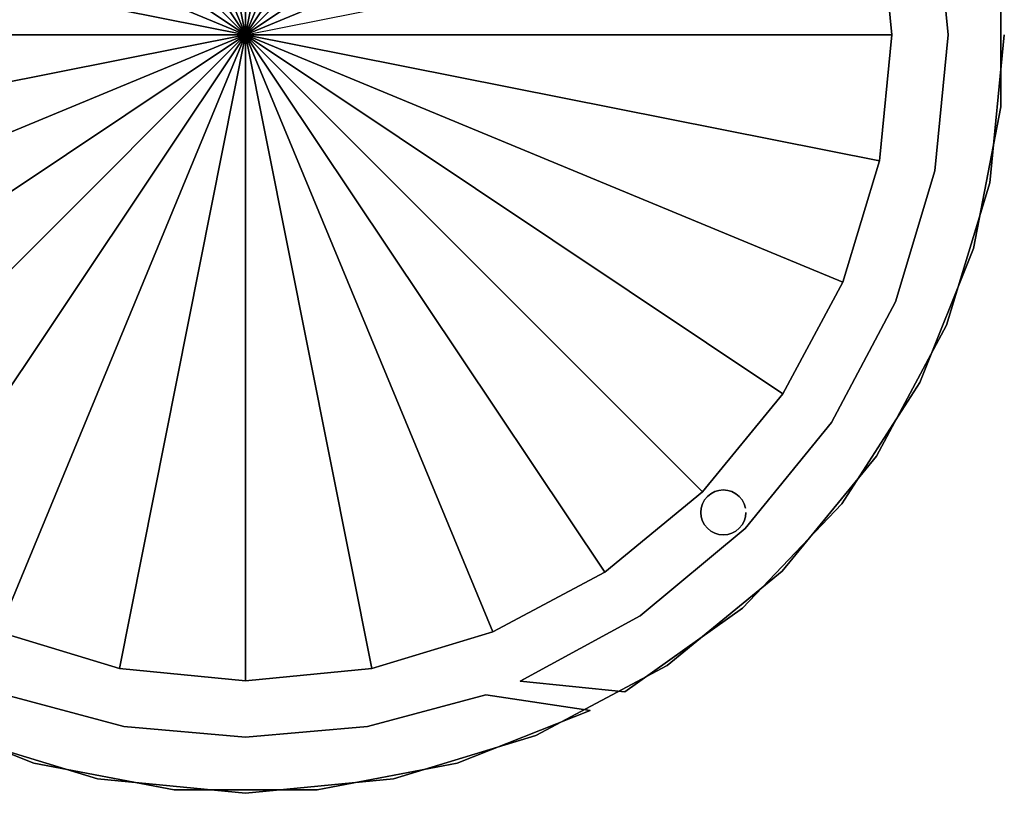
# Model space of a CAD drawing. Extents: x -135 to 135, y -135 to 135.
# Drawn here: x -40 to 135, y -135 to 3 of the extents above; entities that cross this region are included whole.
import ezdxf

# ---------------------------------------------------------------- set-up
doc = ezdxf.new("R2010")
doc.units = 0
doc.header["$LTSCALE"] = 50
doc.header["$MEASUREMENT"] = 0
doc.layers.get('0').update_dxf_attribs({"linetype": 'CONTINUOUS'})
doc.layers.add('ENSTO_LARGO_201', color=7, linetype='CONTINUOUS')

# ---------------------------------------------------------------- blocks, each defined once
blk = doc.blocks.new('QMODEL_5e8a167f_ad95_4345_89e1_729a2b49c1cd')
at = {"color": 7}
for points, invisible_edges in [([(-26.337193, 132.406013, 30), (0, 135, 30), (135, 0, 30)], 15), ([(-26.337193, 132.406013, -22.5), (0, 135, -22.5), (135, 0, -22.5)], 15), ([(0, 135, 30), (26.337193, 132.406013, 30), (135, 0, 30)], 15), ([(0, 135, -22.5), (26.337193, 132.406013, -22.5), (135, 0, -22.5)], 15), ([(-51.662263, 124.723737, 30), (-26.337193, 132.406013, 30), (135, 0, 30)], 15), ([(-51.662263, 124.723737, -22.5), (-26.337193, 132.406013, -22.5), (135, 0, -22.5)], 15), ([(26.337193, 132.406013, 30), (51.662263, 124.723737, 30), (135, 0, 30)], 15), ([(26.337193, 132.406013, -22.5), (51.662263, 124.723737, -22.5), (135, 0, -22.5)], 15), ([(-75.001981, 112.248398, 30), (-51.662263, 124.723737, 30), (135, 0, 30)], 15), ([(-75.001981, 112.248398, -22.5), (-51.662263, 124.723737, -22.5), (135, 0, -22.5)], 15), ([(81.674122, 82.777719, 30), (135, 0, 30), (51.662263, 124.723737, 30)], 15), ([(81.674122, 82.777719, -22.5), (135, 0, -22.5), (51.662263, 124.723737, -22.5)], 15), ([(-95.459415, 95.459415, 30), (-75.001981, 112.248398, 30), (135, 0, 30)], 15), ([(-95.459415, 95.459415, -22.5), (-75.001981, 112.248398, -22.5), (135, 0, -22.5)], 15), ([(75.001981, 112.248398, 30), (95.459415, 95.459415, 30), (135, 0, 30)], 15), ([(88.325878, 87.222281, 30), (75.001981, 112.248398, 30), (135, 0, 30)], 15), ([(75.001981, 112.248398, -22.5), (95.459415, 95.459415, -22.5), (135, 0, -22.5)], 15), ([(88.325878, 87.222281, -22.5), (75.001981, 112.248398, -22.5), (135, 0, -22.5)], 15), ([(-83.469266, 88.695518, 30), (-95.459415, 95.459415, 30), (135, 0, 30)], 15), ([(-83.469266, 88.695518, -22.5), (-95.459415, 95.459415, -22.5), (135, 0, -22.5)], 15), ([(95.459415, 95.459415, 30), (112.248398, 75.001981, 30), (135, 0, 30)], 15), ([(95.459415, 95.459415, -22.5), (112.248398, 75.001981, -22.5), (135, 0, -22.5)], 15), ([(-82.777719, 88.325878, 30), (-83.469266, 88.695518, 30), (135, 0, 30)], 15), ([(-82.777719, 88.325878, -22.5), (-83.469266, 88.695518, -22.5), (135, 0, -22.5)], 15), ([(-82.171573, 87.828427, 30), (-82.777719, 88.325878, 30), (135, 0, 30)], 15), ([(-82.171573, 87.828427, -22.5), (-82.777719, 88.325878, -22.5), (135, 0, -22.5)], 15), ([(-81.674122, 87.222281, 30), (-82.171573, 87.828427, 30), (135, 0, 30)], 15), ([(-81.674122, 87.222281, -22.5), (-82.171573, 87.828427, -22.5), (135, 0, -22.5)], 15), ([(-81.304482, 86.530734, 30), (-81.674122, 87.222281, 30), (135, 0, 30)], 15), ([(-81.304482, 86.530734, -22.5), (-81.674122, 87.222281, -22.5), (135, 0, -22.5)], 15), ([(135, 0, 30), (-81.076859, 85.780361, 30), (-81.304482, 86.530734, 30)], 15), ([(135, 0, -22.5), (-81.076859, 85.780361, -22.5), (-81.304482, 86.530734, -22.5)], 15), ([(88.695518, 86.530734, 30), (88.325878, 87.222281, 30), (135, 0, 30)], 15), ([(88.695518, 86.530734, -22.5), (88.325878, 87.222281, -22.5), (135, 0, -22.5)], 15), ([(135, 0, 30), (88.923141, 85.780361, 30), (88.695518, 86.530734, 30)], 15), ([(135, 0, -22.5), (88.923141, 85.780361, -22.5), (88.695518, 86.530734, -22.5)], 15), ([(-81.304482, 83.469266, 30), (-81.076859, 84.219639, 30), (135, 0, 30)], 15), ([(-81.304482, 83.469266, -22.5), (-81.076859, 84.219639, -22.5), (135, 0, -22.5)], 15), ([(-81, 85, 30), (-81.076859, 85.780361, 30), (135, 0, 30)], 15), ([(-81, 85, -22.5), (-81.076859, 85.780361, -22.5), (135, 0, -22.5)], 15), ([(-81.076859, 84.219639, 30), (-81, 85, 30), (135, 0, 30)], 15), ([(-81.076859, 84.219639, -22.5), (-81, 85, -22.5), (135, 0, -22.5)], 15), ([(88.695518, 83.469266, 30), (88.923141, 84.219639, 30), (135, 0, 30)], 15), ([(88.695518, 83.469266, -22.5), (88.923141, 84.219639, -22.5), (135, 0, -22.5)], 15), ([(89, 85, 30), (88.923141, 85.780361, 30), (135, 0, 30)], 15), ([(89, 85, -22.5), (88.923141, 85.780361, -22.5), (135, 0, -22.5)], 15), ([(88.923141, 84.219639, 30), (89, 85, 30), (135, 0, 30)], 15), ([(88.923141, 84.219639, -22.5), (89, 85, -22.5), (135, 0, -22.5)], 15), ([(-82.171573, 82.171573, 30), (-81.674122, 82.777719, 30), (135, 0, 30)], 15), ([(-82.171573, 82.171573, -22.5), (-81.674122, 82.777719, -22.5), (135, 0, -22.5)], 15), ([(-81.674122, 82.777719, 30), (-81.304482, 83.469266, 30), (135, 0, 30)], 15), ([(-81.674122, 82.777719, -22.5), (-81.304482, 83.469266, -22.5), (135, 0, -22.5)], 15), ([(81.674122, 82.777719, 30), (82.171573, 82.171573, 30), (135, 0, 30)], 15), ([(81.674122, 82.777719, -22.5), (82.171573, 82.171573, -22.5), (135, 0, -22.5)], 15), ([(87.828427, 82.171573, 30), (88.325878, 82.777719, 30), (135, 0, 30)], 15), ([(87.828427, 82.171573, -22.5), (88.325878, 82.777719, -22.5), (135, 0, -22.5)], 15), ([(88.325878, 82.777719, 30), (88.695518, 83.469266, 30), (135, 0, 30)], 15), ([(88.325878, 82.777719, -22.5), (88.695518, 83.469266, -22.5), (135, 0, -22.5)], 15), ([(-84.219639, 81.076859, 30), (135, 0, 30), (-112.248398, 75.001981, 30)], 15), ([(-84.219639, 81.076859, -22.5), (135, 0, -22.5), (-112.248398, 75.001981, -22.5)], 15), ([(-84.219639, 81.076859, 30), (-83.469266, 81.304482, 30), (135, 0, 30)], 15), ([(-84.219639, 81.076859, -22.5), (-83.469266, 81.304482, -22.5), (135, 0, -22.5)], 15), ([(-83.469266, 81.304482, 30), (-82.777719, 81.674122, 30), (135, 0, 30)], 15), ([(-83.469266, 81.304482, -22.5), (-82.777719, 81.674122, -22.5), (135, 0, -22.5)], 15), ([(-82.777719, 81.674122, 30), (-82.171573, 82.171573, 30), (135, 0, 30)], 15), ([(-82.777719, 81.674122, -22.5), (-82.171573, 82.171573, -22.5), (135, 0, -22.5)], 15), ([(82.171573, 82.171573, 30), (82.777719, 81.674122, 30), (135, 0, 30)], 15), ([(82.171573, 82.171573, -22.5), (82.777719, 81.674122, -22.5), (135, 0, -22.5)], 15), ([(82.777719, 81.674122, 30), (83.469266, 81.304482, 30), (135, 0, 30)], 15), ([(82.777719, 81.674122, -22.5), (83.469266, 81.304482, -22.5), (135, 0, -22.5)], 15), ([(83.469266, 81.304482, 30), (84.219639, 81.076859, 30), (135, 0, 30)], 15), ([(83.469266, 81.304482, -22.5), (84.219639, 81.076859, -22.5), (135, 0, -22.5)], 15), ([(84.219639, 81.076859, 30), (85, 81, 30), (135, 0, 30)], 15), ([(84.219639, 81.076859, -22.5), (85, 81, -22.5), (135, 0, -22.5)], 15), ([(85, 81, 30), (85.780361, 81.076859, 30), (135, 0, 30)], 15), ([(85, 81, -22.5), (85.780361, 81.076859, -22.5), (135, 0, -22.5)], 15), ([(85.780361, 81.076859, 30), (86.530734, 81.304482, 30), (135, 0, 30)], 15), ([(85.780361, 81.076859, -22.5), (86.530734, 81.304482, -22.5), (135, 0, -22.5)], 15), ([(86.530734, 81.304482, 30), (87.222281, 81.674122, 30), (135, 0, 30)], 15), ([(86.530734, 81.304482, -22.5), (87.222281, 81.674122, -22.5), (135, 0, -22.5)], 15), ([(87.222281, 81.674122, 30), (87.828427, 82.171573, 30), (135, 0, 30)], 15), ([(87.222281, 81.674122, -22.5), (87.828427, 82.171573, -22.5), (135, 0, -22.5)], 15), ([(-124.723737, 51.662263, 30), (-112.248398, 75.001981, 30), (135, 0, 30)], 15), ([(-124.723737, 51.662263, -22.5), (-112.248398, 75.001981, -22.5), (135, 0, -22.5)], 15), ([(112.248398, 75.001981, 30), (124.723737, 51.662263, 30), (135, 0, 30)], 15), ([(112.248398, 75.001981, -22.5), (124.723737, 51.662263, -22.5), (135, 0, -22.5)], 15), ([(-132.406013, 26.337193, 30), (-124.723737, 51.662263, 30), (135, 0, 30)], 15), ([(-132.406013, 26.337193, -22.5), (-124.723737, 51.662263, -22.5), (135, 0, -22.5)], 15), ([(124.723737, 51.662263, 30), (132.406013, 26.337193, 30), (135, 0, 30)], 15), ([(124.723737, 51.662263, -22.5), (132.406013, 26.337193, -22.5), (135, 0, -22.5)], 15), ([(129.531551, 38.033895, -22.5), (129.531551, -38.033895, -22.5), (119.992786, -61.86058, -22.5), (122.633499, -24.207953, -22.5)], 15), ([(129.531551, 38.033895, -36.5), (129.531551, -38.033895, -36.5), (119.992786, -61.86058, -36.5), (122.633499, -24.207953, -36.5)], 15), ([(129.531551, 38.033895, -22.5), (122.633499, -24.207953, -22.5), (125, 0, -22.5)], 15), ([(129.531551, 38.033895, -22.5), (125, 0, -22.5), (122.633499, 24.207953, -22.5)], 15), ([(129.531551, 38.033895, -36.5), (122.633499, -24.207953, -36.5), (125, 0, -36.5)], 15), ([(129.531551, 38.033895, -36.5), (125, 0, -36.5), (122.633499, 24.207953, -36.5)], 15), ([(129.531551, 38.033895, -22.5), (134.38871, 12.832566, -22.5), (134.38871, -12.832566, -22.5), (129.531551, -38.033895, -22.5)], 15), ([(129.531551, 38.033895, -36.5), (134.38871, 12.832566, -36.5), (134.38871, -12.832566, -36.5), (129.531551, -38.033895, -36.5)], 15), ([(-135, 0, 30), (-132.406013, 26.337193, 30), (135, 0, 30)], 15), ([(-135, 0, -22.5), (-132.406013, 26.337193, -22.5), (135, 0, -22.5)], 15), ([(-132.406013, -26.337193, 30), (-135, 0, 30), (135, 0, 30)], 15), ([(-132.406013, -26.337193, -22.5), (-135, 0, -22.5), (135, 0, -22.5)], 15), ([(-124.723737, -51.662263, 30), (-132.406013, -26.337193, 30), (135, 0, 30)], 15), ([(-124.723737, -51.662263, -22.5), (-132.406013, -26.337193, -22.5), (135, 0, -22.5)], 15), ([(-112.248398, -75.001981, 30), (-124.723737, -51.662263, 30), (135, 0, 30)], 15), ([(-112.248398, -75.001981, -22.5), (-124.723737, -51.662263, -22.5), (135, 0, -22.5)], 15), ([(115, 0, -22.5), (115, 0, -37.5), (-115, 0, -37.5), (-115, 0, -22.5)], 1), ([(-115, 0, -22.5), (115, 0, -22.5), (112.790307, -22.435387, -22.5), (106.246146, -44.008595, -22.5)], 15), ([(-115, 0, -22.5), (106.246146, -44.008595, -22.5), (95.619005, -63.890577, -22.5), (81.31728, -81.31728, -22.5)], 15), ([(-115, 0, -22.5), (81.31728, -81.31728, -22.5), (63.890577, -95.619005, -22.5), (44.008595, -106.246146, -22.5)], 15), ([(-115, 0, -22.5), (44.008595, -106.246146, -22.5), (22.435387, -112.790307, -22.5), (0, -115, -22.5)], 15), ([(-115, 0, -22.5), (0, -115, -22.5), (-22.435387, -112.790307, -22.5), (-44.008595, -106.246146, -22.5)], 15), ([(-115, 0, -37.5), (115, 0, -37.5), (112.790307, -22.435387, -37.5), (106.246146, -44.008595, -37.5)], 15), ([(-115, 0, -37.5), (106.246146, -44.008595, -37.5), (95.619005, -63.890577, -37.5), (81.31728, -81.31728, -37.5)], 15), ([(-115, 0, -37.5), (81.31728, -81.31728, -37.5), (63.890577, -95.619005, -37.5), (44.008595, -106.246146, -37.5)], 15), ([(-115, 0, -37.5), (44.008595, -106.246146, -37.5), (22.435387, -112.790307, -37.5), (0, -115, -37.5)], 15), ([(-115, 0, -37.5), (0, -115, -37.5), (-22.435387, -112.790307, -37.5), (-44.008595, -106.246146, -37.5)], 15), ([(-86.530734, -81.304482, 30), (-112.248398, -75.001981, 30), (135, 0, 30)], 15), ([(-86.530734, -81.304482, -22.5), (-112.248398, -75.001981, -22.5), (135, 0, -22.5)], 15), ([(-75.001981, -112.248398, 30), (-95.459415, -95.459415, 30), (135, 0, 30)], 15), ([(-83.469266, -88.695518, 30), (135, 0, 30), (-95.459415, -95.459415, 30)], 15), ([(-75.001981, -112.248398, -22.5), (-95.459415, -95.459415, -22.5), (135, 0, -22.5)], 15), ([(-83.469266, -88.695518, -22.5), (135, 0, -22.5), (-95.459415, -95.459415, -22.5)], 15), ([(-85.780361, -81.076859, 30), (-86.530734, -81.304482, 30), (135, 0, 30)], 15), ([(-85.780361, -81.076859, -22.5), (-86.530734, -81.304482, -22.5), (135, 0, -22.5)], 15), ([(-85, -81, 30), (-85.780361, -81.076859, 30), (135, 0, 30)], 15), ([(-85, -81, -22.5), (-85.780361, -81.076859, -22.5), (135, 0, -22.5)], 15), ([(-84.219639, -81.076859, 30), (-85, -81, 30), (135, 0, 30)], 15), ([(-84.219639, -81.076859, -22.5), (-85, -81, -22.5), (135, 0, -22.5)], 15), ([(-83.469266, -81.304482, 30), (-84.219639, -81.076859, 30), (135, 0, 30)], 15), ([(-83.469266, -81.304482, -22.5), (-84.219639, -81.076859, -22.5), (135, 0, -22.5)], 15), ([(-82.777719, -81.674122, 30), (-83.469266, -81.304482, 30), (135, 0, 30)], 15), ([(-83.469266, -88.695518, 30), (-82.777719, -88.325878, 30), (135, 0, 30)], 15), ([(-82.777719, -81.674122, -22.5), (-83.469266, -81.304482, -22.5), (135, 0, -22.5)], 15), ([(-83.469266, -88.695518, -22.5), (-82.777719, -88.325878, -22.5), (135, 0, -22.5)], 15), ([(-82.171573, -82.171573, 30), (-82.777719, -81.674122, 30), (135, 0, 30)], 15), ([(-82.777719, -88.325878, 30), (-82.171573, -87.828427, 30), (135, 0, 30)], 15), ([(-82.171573, -82.171573, -22.5), (-82.777719, -81.674122, -22.5), (135, 0, -22.5)], 15), ([(-82.777719, -88.325878, -22.5), (-82.171573, -87.828427, -22.5), (135, 0, -22.5)], 15), ([(-81.674122, -82.777719, 30), (-82.171573, -82.171573, 30), (135, 0, 30)], 15), ([(-82.171573, -87.828427, 30), (-81.674122, -87.222281, 30), (135, 0, 30)], 15), ([(-81.674122, -82.777719, -22.5), (-82.171573, -82.171573, -22.5), (135, 0, -22.5)], 15), ([(-82.171573, -87.828427, -22.5), (-81.674122, -87.222281, -22.5), (135, 0, -22.5)], 15), ([(-81.304482, -83.469266, 30), (-81.674122, -82.777719, 30), (135, 0, 30)], 15), ([(-81.674122, -87.222281, 30), (-81.304482, -86.530734, 30), (135, 0, 30)], 15), ([(-81.304482, -83.469266, -22.5), (-81.674122, -82.777719, -22.5), (135, 0, -22.5)], 15), ([(-81.674122, -87.222281, -22.5), (-81.304482, -86.530734, -22.5), (135, 0, -22.5)], 15), ([(135, 0, 30), (-81.076859, -84.219639, 30), (-81.304482, -83.469266, 30)], 15), ([(-81.304482, -86.530734, 30), (-81.076859, -85.780361, 30), (135, 0, 30)], 15), ([(135, 0, -22.5), (-81.076859, -84.219639, -22.5), (-81.304482, -83.469266, -22.5)], 15), ([(-81.304482, -86.530734, -22.5), (-81.076859, -85.780361, -22.5), (135, 0, -22.5)], 15), ([(-81, -85, 30), (-81.076859, -84.219639, 30), (135, 0, 30)], 15), ([(-81.076859, -85.780361, 30), (-81, -85, 30), (135, 0, 30)], 15), ([(-81, -85, -22.5), (-81.076859, -84.219639, -22.5), (135, 0, -22.5)], 15), ([(-81.076859, -85.780361, -22.5), (-81, -85, -22.5), (135, 0, -22.5)], 15), ([(-51.662263, -124.723737, 30), (-75.001981, -112.248398, 30), (135, 0, 30)], 15), ([(-51.662263, -124.723737, -22.5), (-75.001981, -112.248398, -22.5), (135, 0, -22.5)], 15), ([(-26.337193, -132.406013, 30), (-51.662263, -124.723737, 30), (135, 0, 30)], 15), ([(-26.337193, -132.406013, -22.5), (-51.662263, -124.723737, -22.5), (135, 0, -22.5)], 15), ([(0, -135, 30), (-26.337193, -132.406013, 30), (135, 0, 30)], 15), ([(0, -135, -22.5), (-26.337193, -132.406013, -22.5), (135, 0, -22.5)], 15), ([(26.337193, -132.406013, 30), (0, -135, 30), (135, 0, 30)], 15), ([(26.337193, -132.406013, -22.5), (0, -135, -22.5), (135, 0, -22.5)], 15), ([(51.662263, -124.723737, 30), (26.337193, -132.406013, 30), (135, 0, 30)], 15), ([(51.662263, -124.723737, -22.5), (26.337193, -132.406013, -22.5), (135, 0, -22.5)], 15), ([(81.674122, -82.777719, 30), (51.662263, -124.723737, 30), (135, 0, 30)], 15), ([(81.674122, -82.777719, -22.5), (51.662263, -124.723737, -22.5), (135, 0, -22.5)], 15), ([(95.459415, -95.459415, 30), (75.001981, -112.248398, 30), (135, 0, 30)], 15), ([(88.695518, -86.530734, 30), (135, 0, 30), (75.001981, -112.248398, 30)], 15), ([(95.459415, -95.459415, -22.5), (75.001981, -112.248398, -22.5), (135, 0, -22.5)], 15), ([(88.695518, -86.530734, -22.5), (135, 0, -22.5), (75.001981, -112.248398, -22.5)], 15), ([(82.171573, -82.171573, 30), (81.674122, -82.777719, 30), (135, 0, 30)], 15), ([(82.171573, -82.171573, -22.5), (81.674122, -82.777719, -22.5), (135, 0, -22.5)], 15), ([(82.777719, -81.674122, 30), (82.171573, -82.171573, 30), (135, 0, 30)], 15), ([(82.777719, -81.674122, -22.5), (82.171573, -82.171573, -22.5), (135, 0, -22.5)], 15), ([(83.469266, -81.304482, 30), (82.777719, -81.674122, 30), (135, 0, 30)], 15), ([(83.469266, -81.304482, -22.5), (82.777719, -81.674122, -22.5), (135, 0, -22.5)], 15), ([(84.219639, -81.076859, 30), (83.469266, -81.304482, 30), (135, 0, 30)], 15), ([(84.219639, -81.076859, -22.5), (83.469266, -81.304482, -22.5), (135, 0, -22.5)], 15), ([(85, -81, 30), (84.219639, -81.076859, 30), (135, 0, 30)], 15), ([(85, -81, -22.5), (84.219639, -81.076859, -22.5), (135, 0, -22.5)], 15), ([(85.780361, -81.076859, 30), (85, -81, 30), (135, 0, 30)], 15), ([(85.780361, -81.076859, -22.5), (85, -81, -22.5), (135, 0, -22.5)], 15), ([(86.530734, -81.304482, 30), (85.780361, -81.076859, 30), (135, 0, 30)], 15), ([(86.530734, -81.304482, -22.5), (85.780361, -81.076859, -22.5), (135, 0, -22.5)], 15), ([(87.222281, -81.674122, 30), (86.530734, -81.304482, 30), (135, 0, 30)], 15), ([(87.222281, -81.674122, -22.5), (86.530734, -81.304482, -22.5), (135, 0, -22.5)], 15), ([(87.828427, -82.171573, 30), (87.222281, -81.674122, 30), (135, 0, 30)], 15), ([(87.828427, -82.171573, -22.5), (87.222281, -81.674122, -22.5), (135, 0, -22.5)], 15), ([(88.325878, -82.777719, 30), (87.828427, -82.171573, 30), (135, 0, 30)], 15), ([(88.325878, -82.777719, -22.5), (87.828427, -82.171573, -22.5), (135, 0, -22.5)], 15), ([(88.695518, -83.469266, 30), (88.325878, -82.777719, 30), (135, 0, 30)], 15), ([(88.695518, -83.469266, -22.5), (88.325878, -82.777719, -22.5), (135, 0, -22.5)], 15), ([(135, 0, 30), (88.923141, -84.219639, 30), (88.695518, -83.469266, 30)], 15), ([(88.695518, -86.530734, 30), (88.923141, -85.780361, 30), (135, 0, 30)], 15), ([(135, 0, -22.5), (88.923141, -84.219639, -22.5), (88.695518, -83.469266, -22.5)], 15), ([(88.695518, -86.530734, -22.5), (88.923141, -85.780361, -22.5), (135, 0, -22.5)], 15), ([(89, -85, 30), (88.923141, -84.219639, 30), (135, 0, 30)], 15), ([(88.923141, -85.780361, 30), (89, -85, 30), (135, 0, 30)], 15), ([(89, -85, -22.5), (88.923141, -84.219639, -22.5), (135, 0, -22.5)], 15), ([(88.923141, -85.780361, -22.5), (89, -85, -22.5), (135, 0, -22.5)], 15), ([(112.248398, -75.001981, 30), (95.459415, -95.459415, 30), (135, 0, 30)], 15), ([(112.248398, -75.001981, -22.5), (95.459415, -95.459415, -22.5), (135, 0, -22.5)], 15), ([(124.723737, -51.662263, 30), (112.248398, -75.001981, 30), (135, 0, 30)], 15), ([(124.723737, -51.662263, -22.5), (112.248398, -75.001981, -22.5), (135, 0, -22.5)], 15), ([(135, 0, 30), (132.406013, -26.337193, 30), (124.723737, -51.662263, 30)], 15), ([(135, 0, -22.5), (132.406013, -26.337193, -22.5), (124.723737, -51.662263, -22.5)], 15), ([(119.992786, -61.86058, -22.5), (115.623601, -47.499296, -22.5), (122.633499, -24.207953, -22.5)], 15), ([(119.992786, -61.86058, -36.5), (115.623601, -47.499296, -36.5), (122.633499, -24.207953, -36.5)], 15), ([(119.992786, -61.86058, -22.5), (104.235728, -68.992124, -22.5), (115.623601, -47.499296, -22.5)], 15), ([(119.992786, -61.86058, -36.5), (104.235728, -68.992124, -36.5), (115.623601, -47.499296, -36.5)], 15), ([(119.992786, -61.86058, -22.5), (106.117168, -83.451463, -22.5), (88.406199, -102.026192, -22.5), (67.5, -116.913429, -22.5)], 15), ([(119.992786, -61.86058, -22.5), (67.5, -116.913429, -22.5), (88.901072, -87.872634, -22.5), (104.235728, -68.992124, -22.5)], 15), ([(119.992786, -61.86058, -36.5), (106.117168, -83.451463, -36.5), (88.406199, -102.026192, -36.5), (67.5, -116.913429, -36.5)], 15), ([(119.992786, -61.86058, -36.5), (67.5, -116.913429, -36.5), (88.901072, -87.872634, -36.5), (104.235728, -68.992124, -36.5)], 15), ([(81.674122, -82.777719, 30), (81.304482, -83.469266, 30), (51.662263, -124.723737, 30)], 15), ([(81.674122, -82.777719, -22.5), (81.304482, -83.469266, -22.5), (51.662263, -124.723737, -22.5)], 15), ([(81.304482, -83.469266, 30), (81.076859, -84.219639, 30), (51.662263, -124.723737, 30)], 15), ([(81.304482, -83.469266, -22.5), (81.076859, -84.219639, -22.5), (51.662263, -124.723737, -22.5)], 15), ([(81.076859, -84.219639, 30), (81, -85, 30), (51.662263, -124.723737, 30)], 15), ([(81.076859, -84.219639, -22.5), (81, -85, -22.5), (51.662263, -124.723737, -22.5)], 15), ([(81, -85, 30), (81.076859, -85.780361, 30), (51.662263, -124.723737, 30)], 15), ([(81, -85, -22.5), (81.076859, -85.780361, -22.5), (51.662263, -124.723737, -22.5)], 15), ([(81.076859, -85.780361, 30), (81.304482, -86.530734, 30), (51.662263, -124.723737, 30)], 15), ([(81.076859, -85.780361, -22.5), (81.304482, -86.530734, -22.5), (51.662263, -124.723737, -22.5)], 15), ([(81.304482, -86.530734, 30), (81.674122, -87.222281, 30), (51.662263, -124.723737, 30)], 15), ([(81.304482, -86.530734, -22.5), (81.674122, -87.222281, -22.5), (51.662263, -124.723737, -22.5)], 15), ([(81.674122, -87.222281, 30), (82.171573, -87.828427, 30), (51.662263, -124.723737, 30)], 15), ([(81.674122, -87.222281, -22.5), (82.171573, -87.828427, -22.5), (51.662263, -124.723737, -22.5)], 15), ([(75.001981, -112.248398, 30), (88.325878, -87.222281, 30), (88.695518, -86.530734, 30)], 15), ([(75.001981, -112.248398, -22.5), (88.325878, -87.222281, -22.5), (88.695518, -86.530734, -22.5)], 15), ([(75.001981, -112.248398, 30), (87.828427, -87.828427, 30), (88.325878, -87.222281, 30)], 15), ([(75.001981, -112.248398, -22.5), (87.828427, -87.828427, -22.5), (88.325878, -87.222281, -22.5)], 15), ([(82.171573, -87.828427, 30), (82.777719, -88.325878, 30), (51.662263, -124.723737, 30)], 15), ([(82.171573, -87.828427, -22.5), (82.777719, -88.325878, -22.5), (51.662263, -124.723737, -22.5)], 15), ([(82.777719, -88.325878, 30), (83.469266, -88.695518, 30), (51.662263, -124.723737, 30)], 15), ([(82.777719, -88.325878, -22.5), (83.469266, -88.695518, -22.5), (51.662263, -124.723737, -22.5)], 15), ([(83.469266, -88.695518, 30), (84.219639, -88.923141, 30), (51.662263, -124.723737, 30)], 15), ([(83.469266, -88.695518, -22.5), (84.219639, -88.923141, -22.5), (51.662263, -124.723737, -22.5)], 15), ([(84.219639, -88.923141, 30), (84.564966, -88.957153, 30), (51.662263, -124.723737, 30)], 15), ([(84.219639, -88.923141, -22.5), (84.564966, -88.957153, -22.5), (51.662263, -124.723737, -22.5)], 15), ([(75.001981, -112.248398, 30), (51.662263, -124.723737, 30), (84.564966, -88.957153, 30)], 15), ([(75.001981, -112.248398, -22.5), (51.662263, -124.723737, -22.5), (84.564966, -88.957153, -22.5)], 15), ([(67.5, -116.913429, -22.5), (70.200265, -103.425933, -22.5), (88.901072, -87.872634, -22.5)], 15), ([(67.5, -116.913429, -36.5), (70.200265, -103.425933, -36.5), (88.901072, -87.872634, -36.5)], 15), ([(75.001981, -112.248398, 30), (87.222281, -88.325878, 30), (87.828427, -87.828427, 30)], 15), ([(75.001981, -112.248398, -22.5), (87.222281, -88.325878, -22.5), (87.828427, -87.828427, -22.5)], 15), ([(75.001981, -112.248398, 30), (86.761297, -88.572279, 30), (87.222281, -88.325878, 30)], 15), ([(75.001981, -112.248398, -22.5), (86.761297, -88.572279, -22.5), (87.222281, -88.325878, -22.5)], 15), ([(86.530734, -88.695518, 30), (86.761297, -88.572279, 30), (75.001981, -112.248398, 30)], 15), ([(86.530734, -88.695518, -22.5), (86.761297, -88.572279, -22.5), (75.001981, -112.248398, -22.5)], 15), ([(85.780361, -88.923141, 30), (86.530734, -88.695518, 30), (75.001981, -112.248398, 30)], 15), ([(85.780361, -88.923141, -22.5), (86.530734, -88.695518, -22.5), (75.001981, -112.248398, -22.5)], 15), ([(85, -89, 30), (85.780361, -88.923141, 30), (75.001981, -112.248398, 30)], 15), ([(85, -89, -22.5), (85.780361, -88.923141, -22.5), (75.001981, -112.248398, -22.5)], 15), ([(84.564966, -88.957153, 30), (85, -89, 30), (75.001981, -112.248398, 30)], 15), ([(84.564966, -88.957153, -22.5), (85, -89, -22.5), (75.001981, -112.248398, -22.5)], 15), ([(67.5, -116.913429, -22.5), (48.841393, -115.06311, -22.5), (70.200265, -103.425933, -22.5)], 15), ([(67.5, -116.913429, -36.5), (48.841393, -115.06311, -36.5), (70.200265, -103.425933, -36.5)], 15), ([(48.841393, -115.06311, -22.5), (48.841393, -115.06311, -36.5), (67.5, -116.913429, -36.5), (67.5, -116.913429, -22.5)], 1), ([(-37.6638, -129.639648, -22.5), (-61.288719, -120.285881, -22.5), (-42.752518, -117.461578, -22.5), (-21.706022, -123.10097, -22.5)], 15), ([(-37.6638, -129.639648, -36.5), (-61.288719, -120.285881, -36.5), (-42.752518, -117.461578, -36.5), (-21.706022, -123.10097, -36.5)], 15), ([(61.288719, -120.285881, -22.5), (21.706022, -123.10097, -22.5), (42.752518, -117.461578, -22.5)], 15), ([(61.288719, -120.285881, -36.5), (21.706022, -123.10097, -36.5), (42.752518, -117.461578, -36.5)], 15), ([(61.288719, -120.285881, -22.5), (61.288719, -120.285881, -36.5), (42.752518, -117.461578, -36.5), (42.752518, -117.461578, -22.5)], 1), ([(61.288719, -120.285881, -22.5), (-12.704623, -134.400865, -22.5), (-37.6638, -129.639648, -22.5), (0, -125.000001, -22.5)], 15), ([(61.288719, -120.285881, -36.5), (-12.704623, -134.400865, -36.5), (-37.6638, -129.639648, -36.5), (0, -125.000001, -36.5)], 15), ([(61.288719, -120.285881, -22.5), (37.6638, -129.639648, -22.5), (12.704623, -134.400865, -22.5), (-12.704623, -134.400865, -22.5)], 15), ([(61.288719, -120.285881, -36.5), (37.6638, -129.639648, -36.5), (12.704623, -134.400865, -36.5), (-12.704623, -134.400865, -36.5)], 15), ([(61.288719, -120.285881, -22.5), (0, -125.000001, -22.5), (21.706022, -123.10097, -22.5)], 15), ([(61.288719, -120.285881, -36.5), (0, -125.000001, -36.5), (21.706022, -123.10097, -36.5)], 15), ([(-37.6638, -129.639648, -22.5), (-21.706022, -123.10097, -22.5), (0, -125.000001, -22.5)], 15), ([(-37.6638, -129.639648, -36.5), (-21.706022, -123.10097, -36.5), (0, -125.000001, -36.5)], 15)]:
    blk.add_3dface(points, dxfattribs=dict(at, invisible_edges=invisible_edges))
at = {"color": 254}
for points, invisible_edges in [([(-112.790307, 22.435387, -22.5), (106.246146, 44.008595, -22.5), (112.790307, 22.435387, -22.5), (115, 0, -22.5)], 15), ([(-112.790307, 22.435387, -36.5), (106.246146, 44.008595, -36.5), (112.790307, 22.435387, -36.5), (115, 0, -36.5)], 15), ([(-112.790307, 22.435387, -22.5), (115, 0, -22.5), (-115, 0, -22.5)], 15), ([(-112.790307, 22.435387, -36.5), (115, 0, -36.5), (-115, 0, -36.5)], 15), ([(115, 0, -22.5), (115, 0, -36.5), (-115, 0, -36.5), (-115, 0, -22.5)], 1)]:
    blk.add_3dface(points, dxfattribs=dict(at, invisible_edges=invisible_edges))
at = {"color": 7}
mesh = blk.add_polymesh((2, 32), dxfattribs=dict(at, n_close=True))
for k, corner in enumerate([(135, 0, 30), (132.406013, -26.337193, 30), (124.723737, -51.662263, 30), (112.248398, -75.001981, 30), (95.459415, -95.459415, 30), (75.001981, -112.248398, 30), (51.662263, -124.723737, 30), (26.337193, -132.406013, 30), (0, -135, 30), (-26.337193, -132.406013, 30), (-51.662263, -124.723737, 30), (-75.001981, -112.248398, 30), (-95.459415, -95.459415, 30), (-112.248398, -75.001981, 30), (-124.723737, -51.662263, 30), (-132.406013, -26.337193, 30), (-135, 0, 30), (-132.406013, 26.337193, 30), (-124.723737, 51.662263, 30), (-112.248398, 75.001981, 30), (-95.459415, 95.459415, 30), (-75.001981, 112.248398, 30), (-51.662263, 124.723737, 30), (-26.337193, 132.406013, 30), (0, 135, 30), (26.337193, 132.406013, 30), (51.662263, 124.723737, 30), (75.001981, 112.248398, 30), (95.459415, 95.459415, 30), (112.248398, 75.001981, 30), (124.723737, 51.662263, 30), (132.406013, 26.337193, 30), (135, 0, -22.5), (132.406013, -26.337193, -22.5), (124.723737, -51.662263, -22.5), (112.248398, -75.001981, -22.5), (95.459415, -95.459415, -22.5), (75.001981, -112.248398, -22.5), (51.662263, -124.723737, -22.5), (26.337193, -132.406013, -22.5), (0, -135, -22.5), (-26.337193, -132.406013, -22.5), (-51.662263, -124.723737, -22.5), (-75.001981, -112.248398, -22.5), (-95.459415, -95.459415, -22.5), (-112.248398, -75.001981, -22.5), (-124.723737, -51.662263, -22.5), (-132.406013, -26.337193, -22.5), (-135, 0, -22.5), (-132.406013, 26.337193, -22.5), (-124.723737, 51.662263, -22.5), (-112.248398, 75.001981, -22.5), (-95.459415, 95.459415, -22.5), (-75.001981, 112.248398, -22.5), (-51.662263, 124.723737, -22.5), (-26.337193, 132.406013, -22.5), (0, 135, -22.5), (26.337193, 132.406013, -22.5), (51.662263, 124.723737, -22.5), (75.001981, 112.248398, -22.5), (95.459415, 95.459415, -22.5), (112.248398, 75.001981, -22.5), (124.723737, 51.662263, -22.5), (132.406013, 26.337193, -22.5)]):
    mesh.set_mesh_vertex(divmod(k, 32), corner)
mesh = blk.add_polymesh((12, 2), dxfattribs=at)
for k, corner in enumerate([(67.5, -116.913429, -22.5), (67.5, -116.913429, -36.5), (88.406199, -102.026192, -22.5), (88.406199, -102.026192, -36.5), (106.117168, -83.451463, -22.5), (106.117168, -83.451463, -36.5), (119.992786, -61.86058, -22.5), (119.992786, -61.86058, -36.5), (129.531551, -38.033895, -22.5), (129.531551, -38.033895, -36.5), (134.38871, -12.832566, -22.5), (134.38871, -12.832566, -36.5), (134.38871, 12.832566, -22.5), (134.38871, 12.832566, -36.5), (129.531551, 38.033895, -22.5), (129.531551, 38.033895, -36.5), (119.992786, 61.86058, -22.5), (119.992786, 61.86058, -36.5), (106.117168, 83.451463, -22.5), (106.117168, 83.451463, -36.5), (88.406199, 102.026192, -22.5), (88.406199, 102.026192, -36.5), (67.5, 116.913429, -22.5), (67.5, 116.913429, -36.5)]):
    mesh.set_mesh_vertex(divmod(k, 2), corner)
mesh = blk.add_polymesh((2, 32), dxfattribs=dict(at, n_close=True))
for k, corner in enumerate([(115, 0, 37.5), (112.790307, -22.435387, 37.5), (106.246146, -44.008595, 37.5), (95.619005, -63.890577, 37.5), (81.31728, -81.31728, 37.5), (63.890577, -95.619005, 37.5), (44.008595, -106.246146, 37.5), (22.435387, -112.790307, 37.5), (0, -115, 37.5), (-22.435387, -112.790307, 37.5), (-44.008595, -106.246146, 37.5), (-63.890577, -95.619005, 37.5), (-81.31728, -81.31728, 37.5), (-95.619005, -63.890577, 37.5), (-106.246146, -44.008595, 37.5), (-112.790307, -22.435387, 37.5), (-115, 0, 37.5), (-112.790307, 22.435387, 37.5), (-106.246146, 44.008595, 37.5), (-95.619005, 63.890577, 37.5), (-81.31728, 81.31728, 37.5), (-63.890577, 95.619005, 37.5), (-44.008595, 106.246146, 37.5), (-22.435387, 112.790307, 37.5), (0, 115, 37.5), (22.435387, 112.790307, 37.5), (44.008595, 106.246146, 37.5), (63.890577, 95.619005, 37.5), (81.31728, 81.31728, 37.5), (95.619005, 63.890577, 37.5), (106.246146, 44.008595, 37.5), (112.790307, 22.435387, 37.5), (115, 0, 30), (112.790307, -22.435387, 30), (106.246146, -44.008595, 30), (95.619005, -63.890577, 30), (81.31728, -81.31728, 30), (63.890577, -95.619005, 30), (44.008595, -106.246146, 30), (22.435387, -112.790307, 30), (0, -115, 30), (-22.435387, -112.790307, 30), (-44.008595, -106.246146, 30), (-63.890577, -95.619005, 30), (-81.31728, -81.31728, 30), (-95.619005, -63.890577, 30), (-106.246146, -44.008595, 30), (-112.790307, -22.435387, 30), (-115, 0, 30), (-112.790307, 22.435387, 30), (-106.246146, 44.008595, 30), (-95.619005, 63.890577, 30), (-81.31728, 81.31728, 30), (-63.890577, 95.619005, 30), (-44.008595, 106.246146, 30), (-22.435387, 112.790307, 30), (0, 115, 30), (22.435387, 112.790307, 30), (44.008595, 106.246146, 30), (63.890577, 95.619005, 30), (81.31728, 81.31728, 30), (95.619005, 63.890577, 30), (106.246146, 44.008595, 30), (112.790307, 22.435387, 30)]):
    mesh.set_mesh_vertex(divmod(k, 32), corner)
mesh = blk.add_polymesh((2, 32), dxfattribs=dict(at, n_close=True))
for k, corner in enumerate([(0, 0, 37.5), (0, 0, 37.5), (0, 0, 37.5), (0, 0, 37.5), (0, 0, 37.5), (0, 0, 37.5), (0, 0, 37.5), (0, 0, 37.5), (0, 0, 37.5), (0, 0, 37.5), (0, 0, 37.5), (0, 0, 37.5), (0, 0, 37.5), (0, 0, 37.5), (0, 0, 37.5), (0, 0, 37.5), (0, 0, 37.5), (0, 0, 37.5), (0, 0, 37.5), (0, 0, 37.5), (0, 0, 37.5), (0, 0, 37.5), (0, 0, 37.5), (0, 0, 37.5), (0, 0, 37.5), (0, 0, 37.5), (0, 0, 37.5), (0, 0, 37.5), (0, 0, 37.5), (0, 0, 37.5), (0, 0, 37.5), (0, 0, 37.5), (115, 0, 37.5), (112.790307, -22.435387, 37.5), (106.246146, -44.008595, 37.5), (95.619005, -63.890577, 37.5), (81.31728, -81.31728, 37.5), (63.890577, -95.619005, 37.5), (44.008595, -106.246146, 37.5), (22.435387, -112.790307, 37.5), (0, -115, 37.5), (-22.435387, -112.790307, 37.5), (-44.008595, -106.246146, 37.5), (-63.890577, -95.619005, 37.5), (-81.31728, -81.31728, 37.5), (-95.619005, -63.890577, 37.5), (-106.246146, -44.008595, 37.5), (-112.790307, -22.435387, 37.5), (-115, 0, 37.5), (-112.790307, 22.435387, 37.5), (-106.246146, 44.008595, 37.5), (-95.619005, 63.890577, 37.5), (-81.31728, 81.31728, 37.5), (-63.890577, 95.619005, 37.5), (-44.008595, 106.246146, 37.5), (-22.435387, 112.790307, 37.5), (0, 115, 37.5), (22.435387, 112.790307, 37.5), (44.008595, 106.246146, 37.5), (63.890577, 95.619005, 37.5), (81.31728, 81.31728, 37.5), (95.619005, 63.890577, 37.5), (106.246146, 44.008595, 37.5), (112.790307, 22.435387, 37.5)]):
    mesh.set_mesh_vertex(divmod(k, 32), corner)
mesh = blk.add_polymesh((2, 32), dxfattribs=dict(at, n_close=True))
for k, corner in enumerate([(0, 0, 30), (0, 0, 30), (0, 0, 30), (0, 0, 30), (0, 0, 30), (0, 0, 30), (0, 0, 30), (0, 0, 30), (0, 0, 30), (0, 0, 30), (0, 0, 30), (0, 0, 30), (0, 0, 30), (0, 0, 30), (0, 0, 30), (0, 0, 30), (0, 0, 30), (0, 0, 30), (0, 0, 30), (0, 0, 30), (0, 0, 30), (0, 0, 30), (0, 0, 30), (0, 0, 30), (0, 0, 30), (0, 0, 30), (0, 0, 30), (0, 0, 30), (0, 0, 30), (0, 0, 30), (0, 0, 30), (0, 0, 30), (115, 0, 30), (112.790307, -22.435387, 30), (106.246146, -44.008595, 30), (95.619005, -63.890577, 30), (81.31728, -81.31728, 30), (63.890577, -95.619005, 30), (44.008595, -106.246146, 30), (22.435387, -112.790307, 30), (0, -115, 30), (-22.435387, -112.790307, 30), (-44.008595, -106.246146, 30), (-63.890577, -95.619005, 30), (-81.31728, -81.31728, 30), (-95.619005, -63.890577, 30), (-106.246146, -44.008595, 30), (-112.790307, -22.435387, 30), (-115, 0, 30), (-112.790307, 22.435387, 30), (-106.246146, 44.008595, 30), (-95.619005, 63.890577, 30), (-81.31728, 81.31728, 30), (-63.890577, 95.619005, 30), (-44.008595, 106.246146, 30), (-22.435387, 112.790307, 30), (0, 115, 30), (22.435387, 112.790307, 30), (44.008595, 106.246146, 30), (63.890577, 95.619005, 30), (81.31728, 81.31728, 30), (95.619005, 63.890577, 30), (106.246146, 44.008595, 30), (112.790307, 22.435387, 30)]):
    mesh.set_mesh_vertex(divmod(k, 32), corner)
at = {"color": 254}
mesh = blk.add_polymesh((17, 2), dxfattribs=at)
for k, corner in enumerate([(-115, 0, -36.5), (-115, 0, -22.5), (-112.790307, 22.435387, -36.5), (-112.790307, 22.435387, -22.5), (-106.246146, 44.008595, -36.5), (-106.246146, 44.008595, -22.5), (-95.619005, 63.890577, -36.5), (-95.619005, 63.890577, -22.5), (-81.31728, 81.31728, -36.5), (-81.31728, 81.31728, -22.5), (-63.890577, 95.619005, -36.5), (-63.890577, 95.619005, -22.5), (-44.008595, 106.246146, -36.5), (-44.008595, 106.246146, -22.5), (-22.435387, 112.790307, -36.5), (-22.435387, 112.790307, -22.5), (0, 115, -36.5), (0, 115, -22.5), (22.435387, 112.790307, -36.5), (22.435387, 112.790307, -22.5), (44.008595, 106.246146, -36.5), (44.008595, 106.246146, -22.5), (63.890577, 95.619005, -36.5), (63.890577, 95.619005, -22.5), (81.31728, 81.31728, -36.5), (81.31728, 81.31728, -22.5), (95.619005, 63.890577, -36.5), (95.619005, 63.890577, -22.5), (106.246146, 44.008595, -36.5), (106.246146, 44.008595, -22.5), (112.790307, 22.435387, -36.5), (112.790307, 22.435387, -22.5), (115, 0, -36.5), (115, 0, -22.5)]):
    mesh.set_mesh_vertex(divmod(k, 2), corner)
at = {"color": 7}
mesh = blk.add_polymesh((13, 2), dxfattribs=at)
for k, corner in enumerate([(48.841393, 115.06311, -36.5), (48.841393, 115.06311, -22.5), (70.200265, 103.425933, -36.5), (70.200265, 103.425933, -22.5), (88.901072, 87.872634, -36.5), (88.901072, 87.872634, -22.5), (104.235728, 68.992124, -36.5), (104.235728, 68.992124, -22.5), (115.623601, 47.499296, -36.5), (115.623601, 47.499296, -22.5), (122.633499, 24.207953, -36.5), (122.633499, 24.207953, -22.5), (125, 0, -36.5), (125, 0, -22.5), (122.633499, -24.207953, -36.5), (122.633499, -24.207953, -22.5), (115.623601, -47.499296, -36.5), (115.623601, -47.499296, -22.5), (104.235728, -68.992124, -36.5), (104.235728, -68.992124, -22.5), (88.901072, -87.872634, -36.5), (88.901072, -87.872634, -22.5), (70.200265, -103.425933, -36.5), (70.200265, -103.425933, -22.5), (48.841393, -115.06311, -36.5), (48.841393, -115.06311, -22.5)]):
    mesh.set_mesh_vertex(divmod(k, 2), corner)
mesh = blk.add_polymesh((17, 2), dxfattribs=at)
for k, corner in enumerate([(-115, 0, -22.5), (-115, 0, -37.5), (-112.790307, -22.435387, -22.5), (-112.790307, -22.435387, -37.5), (-106.246146, -44.008595, -22.5), (-106.246146, -44.008595, -37.5), (-95.619005, -63.890577, -22.5), (-95.619005, -63.890577, -37.5), (-81.31728, -81.31728, -22.5), (-81.31728, -81.31728, -37.5), (-63.890577, -95.619005, -22.5), (-63.890577, -95.619005, -37.5), (-44.008595, -106.246146, -22.5), (-44.008595, -106.246146, -37.5), (-22.435387, -112.790307, -22.5), (-22.435387, -112.790307, -37.5), (0, -115, -22.5), (0, -115, -37.5), (22.435387, -112.790307, -22.5), (22.435387, -112.790307, -37.5), (44.008595, -106.246146, -22.5), (44.008595, -106.246146, -37.5), (63.890577, -95.619005, -22.5), (63.890577, -95.619005, -37.5), (81.31728, -81.31728, -22.5), (81.31728, -81.31728, -37.5), (95.619005, -63.890577, -22.5), (95.619005, -63.890577, -37.5), (106.246146, -44.008595, -22.5), (106.246146, -44.008595, -37.5), (112.790307, -22.435387, -22.5), (112.790307, -22.435387, -37.5), (115, 0, -22.5), (115, 0, -37.5)]):
    mesh.set_mesh_vertex(divmod(k, 2), corner)
mesh = blk.add_polymesh((2, 32), dxfattribs=dict(at, n_close=True))
for k, corner in enumerate([(89, -85, 30), (88.923141, -85.780361, 30), (88.695518, -86.530734, 30), (88.325878, -87.222281, 30), (87.828427, -87.828427, 30), (87.222281, -88.325878, 30), (86.530734, -88.695518, 30), (85.780361, -88.923141, 30), (85, -89, 30), (84.219639, -88.923141, 30), (83.469266, -88.695518, 30), (82.777719, -88.325878, 30), (82.171573, -87.828427, 30), (81.674122, -87.222281, 30), (81.304482, -86.530734, 30), (81.076859, -85.780361, 30), (81, -85, 30), (81.076859, -84.219639, 30), (81.304482, -83.469266, 30), (81.674122, -82.777719, 30), (82.171573, -82.171573, 30), (82.777719, -81.674122, 30), (83.469266, -81.304482, 30), (84.219639, -81.076859, 30), (85, -81, 30), (85.780361, -81.076859, 30), (86.530734, -81.304482, 30), (87.222281, -81.674122, 30), (87.828427, -82.171573, 30), (88.325878, -82.777719, 30), (88.695518, -83.469266, 30), (88.923141, -84.219639, 30), (89, -85, -22.5), (88.923141, -85.780361, -22.5), (88.695518, -86.530734, -22.5), (88.325878, -87.222281, -22.5), (87.828427, -87.828427, -22.5), (87.222281, -88.325878, -22.5), (86.530734, -88.695518, -22.5), (85.780361, -88.923141, -22.5), (85, -89, -22.5), (84.219639, -88.923141, -22.5), (83.469266, -88.695518, -22.5), (82.777719, -88.325878, -22.5), (82.171573, -87.828427, -22.5), (81.674122, -87.222281, -22.5), (81.304482, -86.530734, -22.5), (81.076859, -85.780361, -22.5), (81, -85, -22.5), (81.076859, -84.219639, -22.5), (81.304482, -83.469266, -22.5), (81.674122, -82.777719, -22.5), (82.171573, -82.171573, -22.5), (82.777719, -81.674122, -22.5), (83.469266, -81.304482, -22.5), (84.219639, -81.076859, -22.5), (85, -81, -22.5), (85.780361, -81.076859, -22.5), (86.530734, -81.304482, -22.5), (87.222281, -81.674122, -22.5), (87.828427, -82.171573, -22.5), (88.325878, -82.777719, -22.5), (88.695518, -83.469266, -22.5), (88.923141, -84.219639, -22.5)]):
    mesh.set_mesh_vertex(divmod(k, 32), corner)
mesh = blk.add_polymesh((5, 2), dxfattribs=at)
for k, corner in enumerate([(42.752518, -117.461578, -36.5), (42.752518, -117.461578, -22.5), (21.706022, -123.10097, -36.5), (21.706022, -123.10097, -22.5), (0, -125.000001, -36.5), (0, -125.000001, -22.5), (-21.706022, -123.10097, -36.5), (-21.706022, -123.10097, -22.5), (-42.752518, -117.461578, -36.5), (-42.752518, -117.461578, -22.5)]):
    mesh.set_mesh_vertex(divmod(k, 2), corner)
mesh = blk.add_polymesh((6, 2), dxfattribs=at)
for k, corner in enumerate([(-61.288719, -120.285881, -22.5), (-61.288719, -120.285881, -36.5), (-37.6638, -129.639648, -22.5), (-37.6638, -129.639648, -36.5), (-12.704623, -134.400865, -22.5), (-12.704623, -134.400865, -36.5), (12.704623, -134.400865, -22.5), (12.704623, -134.400865, -36.5), (37.6638, -129.639648, -22.5), (37.6638, -129.639648, -36.5), (61.288719, -120.285881, -22.5), (61.288719, -120.285881, -36.5)]):
    mesh.set_mesh_vertex(divmod(k, 2), corner)

msp = doc.modelspace()

# ---------------------------------------------------------------- block references
at = {"layer": 'ENSTO_LARGO_201'}
msp.add_blockref('QMODEL_5e8a167f_ad95_4345_89e1_729a2b49c1cd', (0, 0), dxfattribs=at)

doc.saveas('drawing.dxf')
